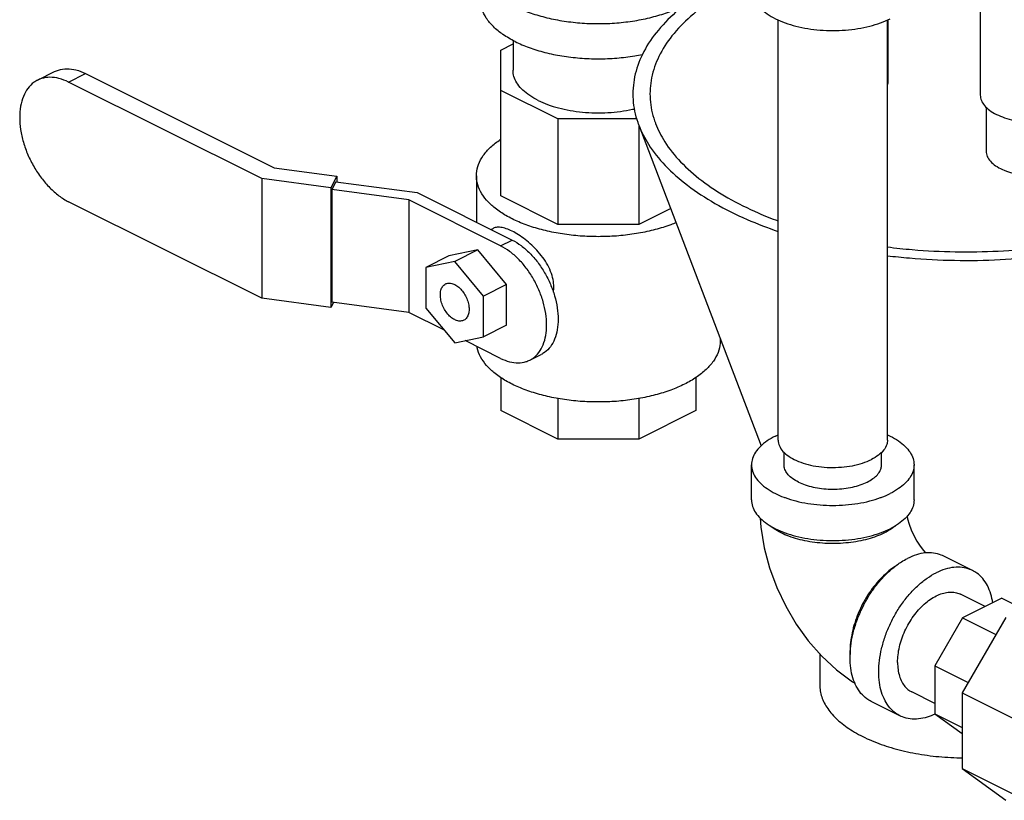
# Model space of a CAD drawing. Units: inches. Extents: x -9.8 to 24.8, y -7 to 22.8.
# Drawn here: x 17.3 to 19.2, y 14.8 to 16.3 of the extents above; entities that cross this region are included whole.
import ezdxf

# ---------------------------------------------------------------- set-up
doc = ezdxf.new("R2010")
doc.units = ezdxf.units.IN
doc.header["$LTSCALE"] = 1.21
doc.header["$MEASUREMENT"] = 0
doc.layers.get('0').update_dxf_attribs({"linetype": 'CONTINUOUS'})

msp = doc.modelspace()

# ---------------------------------------------------------------- linework, layer by layer
at = {"color": 7, "linetype": 'CONTINUOUS'}
for p, q in [((19.1392, 16.7683), (19.1392, 16.1865)), ((18.7505, 15.5226), (18.7505, 16.3311)), ((18.9605, 15.5226), (18.9605, 16.3311)), ((18.9611, 16.3313), (18.9611, 16.2088)), ((18.217, 16.2731), (18.2405, 16.2848)), ((18.2405, 16.2917), (18.2405, 16.2342)), ((18.217, 15.9924), (18.217, 16.2731)), ((17.3263, 16.2152), (17.359, 16.2316)), ((17.3857, 16.2115), (17.4184, 16.2278)), ((17.7572, 16.0257), (17.3857, 16.2115)), ((17.4184, 16.2278), (17.7811, 16.0464)), ((18.3269, 16.1405), (18.217, 16.1954)), ((19.1505, 16.1634), (19.1505, 16.0783)), ((18.3269, 16.1405), (18.3269, 15.9375)), ((18.4791, 16.1405), (18.3269, 16.1405)), ((18.4822, 16.1287), (18.4822, 15.9375)), ((18.4824, 16.1287), (18.7179, 15.5121)), ((17.7811, 16.0464), (17.9019, 16.0303)), ((17.7572, 16.0257), (17.7572, 15.7957)), ((17.8899, 16.0079), (17.7572, 16.0257)), ((17.9019, 16.0303), (17.8899, 16.0079)), ((17.8999, 16.0199), (17.8919, 16.0048)), ((17.8999, 16.0199), (18.0561, 15.9989)), ((17.9019, 16.0303), (17.9019, 16.0196)), ((18.1702, 16.0313), (18.1702, 15.9419)), ((17.8899, 16.0079), (17.8899, 15.7779)), ((17.8919, 16.0048), (17.8919, 15.7883)), ((18.0399, 15.9849), (17.8919, 16.0048)), ((18.2167, 15.8966), (18.0399, 15.9849)), ((18.0399, 15.9849), (18.0399, 15.7684)), ((18.0561, 15.9989), (18.2388, 15.9076)), ((18.3269, 15.9375), (18.217, 15.9924)), ((17.7572, 15.7957), (17.3857, 15.9814)), ((18.5437, 15.9683), (18.4822, 15.9375)), ((18.198, 15.928), (18.2023, 15.9301)), ((18.4822, 15.9375), (18.3269, 15.9375)), ((18.2167, 15.8966), (18.2388, 15.9076)), ((18.1725, 15.8885), (18.1173, 15.8771)), ((18.1725, 15.8885), (18.1283, 15.8664)), ((18.2278, 15.8218), (18.1725, 15.8885)), ((18.1173, 15.8771), (18.0731, 15.855)), ((18.1283, 15.8664), (18.0731, 15.855)), ((18.0731, 15.855), (18.0731, 15.7769)), ((18.1836, 15.7997), (18.1283, 15.8664)), ((18.2278, 15.8218), (18.1836, 15.7997)), ((18.2278, 15.7437), (18.2278, 15.8218)), ((17.8899, 15.7779), (17.7572, 15.7957)), ((18.1836, 15.7216), (18.1836, 15.7997)), ((17.8952, 15.7878), (17.8899, 15.7779)), ((18.0399, 15.7684), (17.8919, 15.7883)), ((18.0731, 15.7769), (18.1283, 15.7102)), ((18.1084, 15.7342), (18.0399, 15.7684)), ((18.2278, 15.7437), (18.1836, 15.7216)), ((18.1283, 15.7102), (18.1836, 15.7216)), ((18.6389, 15.7189), (18.6389, 15.7133)), ((18.2167, 15.68), (18.1482, 15.7143)), ((18.2726, 15.6765), (18.2947, 15.6875)), ((18.217, 15.6435), (18.217, 15.5797)), ((18.592, 15.6431), (18.592, 15.5797)), ((18.3269, 15.6031), (18.3269, 15.5248)), ((18.4822, 15.6027), (18.4822, 15.5248)), ((18.3269, 15.5248), (18.217, 15.5797)), ((18.592, 15.5797), (18.4822, 15.5248)), ((18.4822, 15.5248), (18.3269, 15.5248)), ((18.7617, 15.4753), (18.7617, 15.4991)), ((18.9492, 15.4753), (18.9492, 15.4996)), ((18.6992, 15.4076), (18.6992, 15.4753)), ((19.0117, 15.4076), (19.0117, 15.4753)), ((19.1242, 15.272), (19.069, 15.2996)), ((19.1485, 15.2026), (19.1013, 15.2262)), ((19.1805, 15.2186), (19.105, 15.1808)), ((19.1805, 15.2186), (19.2212, 15.1982)), ((19.105, 15.1808), (19.0516, 15.0887)), ((19.1882, 15.1818), (19.1041, 15.0366)), ((19.105, 15.1808), (19.1691, 15.1488)), ((18.8304, 15.1118), (18.8304, 15.0521)), ((19.0516, 15.0887), (19.1157, 15.0567)), ((19.0516, 15.0887), (19.0516, 14.9963)), ((19.0516, 15.0163), (19.0074, 15.0384)), ((19.1041, 15.0366), (19.2146, 14.9814)), ((19.1041, 15.0366), (19.1041, 14.8909)), ((18.9845, 14.9925), (18.9292, 15.0201)), ((19.0516, 14.9963), (19.1041, 14.97)), ((19.0516, 14.9963), (19.1041, 14.9582)), ((19.1041, 14.8909), (19.2146, 14.8357)), ((19.1041, 14.8909), (19.1882, 14.8299))]:
    msp.add_line(p, q, dxfattribs=at)
for points in [[(18.9982, 15.3764), (18.9992, 15.3714), (19.0022, 15.3611), (19.0062, 15.3502), (19.0112, 15.3392), (19.017, 15.3286), (19.0233, 15.3189), (19.0297, 15.3104), (19.034, 15.3057)], [(18.7161, 15.3724), (18.717, 15.3551), (18.7235, 15.3156), (18.7338, 15.2768), (18.7477, 15.2393), (18.7649, 15.2032), (18.7852, 15.169), (18.8084, 15.1368), (18.8344, 15.1073), (18.8629, 15.0808), (18.8934, 15.058), (18.8982, 15.0552)]]:
    msp.add_lwpolyline(points, dxfattribs=at)
for points, start_tangent, end_tangent in [([(18.6586, 16.4153), (18.6012, 16.3823), (18.5532, 16.3457), (18.5157, 16.3063), (18.4892, 16.2646), (18.4744, 16.2215), (18.4714, 16.1778), (18.4803, 16.1343), (18.4824, 16.1287)], (-0.331069, -0.165535), (0.132327, -0.346548)), ([(18.6819, 16.4036), (18.6274, 16.3724), (18.5819, 16.3377), (18.5462, 16.3002), (18.5211, 16.2607), (18.5071, 16.2198), (18.5042, 16.1784), (18.5127, 16.1371), (18.5147, 16.1318)], (-0.314088, -0.157044), (0.12554, -0.328773)), ([(18.6992, 16.3887), (18.7012, 16.3764), (18.7069, 16.3645), (18.7163, 16.3532), (18.7291, 16.3427), (18.745, 16.3334), (18.7636, 16.3255), (18.7845, 16.3191), (18.8072, 16.3144), (18.831, 16.3115), (18.8555, 16.3105), (18.8799, 16.3115), (18.9038, 16.3144), (18.9264, 16.3191), (18.9473, 16.3255), (18.966, 16.3334)], (0, -0.303809), (0.270812, 0.135406)), ([(18.2443, 16.2895), (18.2212, 16.303), (18.2027, 16.3181), (18.1891, 16.3346), (18.1808, 16.3518), (18.178, 16.3696)], (-0.097643, 0.048822), (0, 0.10954)), ([(18.2443, 16.3571), (18.2714, 16.3456), (18.3017, 16.3363), (18.3345, 16.3295), (18.3691, 16.3253), (18.4045, 16.3239), (18.44, 16.3253), (18.4745, 16.3295), (18.5074, 16.3363), (18.5377, 16.3456), (18.5647, 16.3571), (18.5797, 16.3654)], (0.31031, -0.155155), (0.296441, 0.180733)), ([(18.2443, 16.2895), (18.2714, 16.2779), (18.3017, 16.2686), (18.3345, 16.2618), (18.3691, 16.2577), (18.4045, 16.2563), (18.44, 16.2577), (18.4745, 16.2618), (18.4895, 16.2646)], (0.22398, -0.11199), (0.245525, 0.049664)), ([(17.359, 16.2316), (17.3662, 16.2345), (17.3824, 16.237), (17.4, 16.2348), (17.4184, 16.2278)], (0.055302, 0.027653), (0.055055, -0.027527)), ([(18.2886, 16.1763), (18.2726, 16.1856), (18.2595, 16.1959), (18.2497, 16.2072), (18.2434, 16.219), (18.2406, 16.2312), (18.2405, 16.2342)], (-0.070691, 0.035345), (0.000063, 0.079319)), ([(17.3263, 16.2152), (17.3193, 16.211), (17.3076, 16.1994), (17.2989, 16.1839), (17.2936, 16.165), (17.2917, 16.1434), (17.2936, 16.1201), (17.2989, 16.0958), (17.3076, 16.0716), (17.3193, 16.0483), (17.3335, 16.0269), (17.3497, 16.0082), (17.3673, 15.9928), (17.3857, 15.9814)], (-0.250802, -0.125412), (0.249682, -0.124841)), ([(17.3857, 16.2115), (17.3673, 16.2184), (17.3497, 16.2207), (17.3335, 16.2182), (17.3263, 16.2152)], (-0.055055, 0.027527), (-0.055302, -0.027653)), ([(18.9608, 16.2056), (18.961, 16.2072), (18.9611, 16.2087)], (0.000596, 0.003123), (-0.000014, 0.003184)), ([(18.2886, 16.1763), (18.3071, 16.1683), (18.3279, 16.1618), (18.3504, 16.1569), (18.374, 16.1537), (18.3984, 16.1523), (18.4229, 16.1528), (18.447, 16.155), (18.4701, 16.1591), (18.475, 16.1602)], (0.170353, -0.085177), (0.185352, 0.0441)), ([(19.1392, 16.1865), (19.1412, 16.1763), (19.1472, 16.1664), (19.1569, 16.1574), (19.17, 16.1494), (19.1859, 16.1429), (19.204, 16.138), (19.2237, 16.135), (19.2442, 16.134), (19.2647, 16.135), (19.2844, 16.138), (19.3026, 16.1429), (19.3185, 16.1494)], (0.000001, -0.204287), (0.181906, 0.090953)), ([(18.4824, 16.1287), (18.501, 16.0919), (18.5331, 16.0512), (18.576, 16.0131), (18.6288, 15.9782), (18.6906, 15.9473), (18.7503, 15.9242)], (0.123992, -0.324718), (0.328352, -0.112099)), ([(18.5147, 16.1318), (18.5323, 16.0968), (18.5628, 16.0582), (18.6034, 16.0221), (18.6536, 15.989), (18.7122, 15.9597), (18.7502, 15.9444)], (0.110548, -0.289511), (0.290134, -0.107302)), ([(18.1702, 16.0313), (18.1703, 16.0357), (18.1742, 16.0531), (18.1833, 16.07), (18.1973, 16.086), (18.216, 16.1009), (18.217, 16.1016)], (-0.00007, 0.088081), (0.073087, 0.04876)), ([(19.1505, 16.0783), (19.1506, 16.0758), (19.1537, 16.0661), (19.1607, 16.057), (19.1714, 16.0488), (19.1852, 16.0418), (19.2017, 16.0365), (19.22, 16.033), (19.2393, 16.0315), (19.2589, 16.032), (19.2778, 16.0345), (19.2953, 16.039), (19.3105, 16.0451)], (-0.000498, -0.182731), (0.162387, 0.081193)), ([(18.5541, 15.941), (18.5437, 15.937), (18.514, 15.9277), (18.4819, 15.9207), (18.4481, 15.9161), (18.4133, 15.9142), (18.3783, 15.9148), (18.3439, 15.9181), (18.3108, 15.9239), (18.2798, 15.932), (18.2516, 15.9424), (18.2269, 15.9548), (18.2061, 15.9689), (18.1897, 15.9844), (18.1781, 16.0009), (18.1716, 16.0182), (18.1702, 16.0313)], (-0.403475, -0.167126), (-0.000347, 0.437981)), ([(18.9604, 15.8944), (19.0084, 15.8893), (19.0909, 15.8851), (19.1738, 15.8865), (19.2555, 15.8935), (19.3346, 15.9061), (19.4095, 15.9239), (19.4789, 15.9466), (19.5414, 15.9739)], (0.589371, -0.075725), (0.531372, 0.265686)), ([(18.9604, 15.8775), (19.0028, 15.8731), (19.0898, 15.8686), (19.1771, 15.8701), (19.2633, 15.8776), (19.3467, 15.8908), (19.4256, 15.9096), (19.4987, 15.9335), (19.5646, 15.9623)], (0.613593, -0.074542), (0.552734, 0.276367)), ([(18.3189, 15.8173), (18.3175, 15.8316), (18.3128, 15.8473), (18.305, 15.8631), (18.2948, 15.8779), (18.283, 15.8914), (18.2703, 15.9034), (18.2574, 15.9134), (18.2448, 15.9215), (18.2329, 15.9274), (18.222, 15.9311), (18.2123, 15.9323), (18.2041, 15.9309), (18.2023, 15.9301)], (0, 0.177948), (-0.15991, -0.080745)), ([(18.2388, 15.9076), (18.256, 15.8969), (18.2726, 15.8824), (18.2879, 15.8648), (18.3013, 15.8447), (18.3123, 15.8228), (18.3205, 15.8), (18.3255, 15.7771), (18.3272, 15.7552), (18.3255, 15.7349), (18.3205, 15.7171), (18.3123, 15.7024), (18.3013, 15.6915), (18.2947, 15.6875)], (0.234995, -0.117497), (-0.236049, -0.118035)), ([(18.2726, 15.6765), (18.2792, 15.6805), (18.2902, 15.6914), (18.2984, 15.706), (18.3034, 15.7238), (18.3051, 15.7441), (18.3034, 15.7661), (18.2984, 15.7889), (18.2902, 15.8117), (18.2792, 15.8336), (18.2658, 15.8538), (18.2505, 15.8714), (18.2339, 15.8858), (18.2167, 15.8966)], (0.236049, 0.118035), (-0.234995, 0.117497)), ([(18.1283, 15.7545), (18.1205, 15.7597), (18.1134, 15.7673), (18.1074, 15.7766), (18.1032, 15.7868), (18.101, 15.7972), (18.101, 15.8068), (18.1032, 15.8149), (18.1074, 15.8209), (18.1109, 15.8232)], (-0.07333, 0.036665), (0.073962, 0.037147)), ([(18.1109, 15.8232), (18.1134, 15.8242), (18.1205, 15.8246), (18.1283, 15.8221)], (0.016276, 0.008175), (0.016137, -0.008069)), ([(18.1283, 15.8221), (18.1361, 15.8169), (18.1432, 15.8093), (18.1492, 15.8), (18.1534, 15.7898), (18.1557, 15.7794), (18.1557, 15.7698), (18.1534, 15.7617), (18.1492, 15.7557), (18.1458, 15.7534)], (0.07333, -0.036665), (-0.073962, -0.037147)), ([(18.3182, 15.8071), (18.3189, 15.8173)], (0.001565, 0.01012), (0, 0.010215)), ([(18.1458, 15.7534), (18.1432, 15.7524), (18.1361, 15.7519), (18.1283, 15.7545)], (-0.016276, -0.008175), (-0.016137, 0.008069)), ([(18.5703, 15.6304), (18.5437, 15.619), (18.514, 15.6097), (18.4819, 15.6027), (18.4481, 15.5981), (18.4133, 15.5962), (18.3783, 15.5968), (18.3439, 15.6001), (18.3108, 15.6059), (18.2798, 15.6141), (18.2516, 15.6245), (18.2269, 15.6368), (18.2061, 15.6509), (18.1897, 15.6664), (18.1781, 15.683), (18.1716, 15.7002), (18.1711, 15.7027)], (-0.396755, -0.198377), (-0.079122, 0.438093)), ([(18.6389, 15.7133), (18.6387, 15.7089), (18.6348, 15.6915), (18.6258, 15.6746), (18.6117, 15.6585), (18.5931, 15.6437), (18.5703, 15.6304)], (0.00009, -0.113356), (-0.101025, -0.050513)), ([(18.2167, 15.68), (18.2339, 15.6735), (18.2505, 15.6714), (18.2658, 15.6737), (18.2726, 15.6765)], (0.051816, -0.025908), (0.052049, 0.026027)), ([(18.745, 15.5305), (18.7291, 15.5212), (18.7163, 15.5107), (18.7069, 15.4994), (18.7012, 15.4875), (18.6992, 15.4753)], (-0.06734, -0.03367), (0, -0.075545)), ([(18.745, 15.5305), (18.7504, 15.5331)], (0.005334, 0.002667), (0.005431, 0.002469)), ([(18.9606, 15.5331), (18.966, 15.5305), (18.9819, 15.5212), (18.9947, 15.5107), (19.0041, 15.4994), (19.0098, 15.4875), (19.0117, 15.4753)], (0.074002, -0.033645), (0, -0.081526)), ([(18.7505, 15.5226), (18.7506, 15.5199), (18.7541, 15.5091), (18.7619, 15.4988), (18.7739, 15.4896), (18.7894, 15.4818), (18.8078, 15.4759), (18.8283, 15.4719), (18.85, 15.4702), (18.8719, 15.4708), (18.8931, 15.4736), (18.9127, 15.4786), (18.9297, 15.4855)], (-0.000557, -0.204659), (0.181873, 0.090937)), ([(18.9605, 15.5226), (18.9592, 15.5144), (18.9535, 15.5038), (18.9435, 15.494), (18.9297, 15.4855)], (-0.000138, -0.050844), (-0.045183, -0.022592)), ([(18.6992, 15.4753), (18.7012, 15.4631), (18.7069, 15.4511), (18.7163, 15.4398), (18.7291, 15.4294), (18.745, 15.42), (18.7611, 15.413)], (0, -0.093218), (0.086933, -0.03291)), ([(18.7892, 15.4421), (18.7781, 15.4488), (18.7697, 15.4563), (18.7642, 15.4645), (18.7618, 15.4731), (18.7617, 15.4753)], (-0.04037, 0.020185), (0.000078, 0.045373)), ([(18.7892, 15.4421), (18.8025, 15.4366), (18.8176, 15.4324), (18.834, 15.4296), (18.8511, 15.4285), (18.8684, 15.4289), (18.8853, 15.4308), (18.9011, 15.4343), (18.9154, 15.4392), (18.9276, 15.4453), (18.9374, 15.4525), (18.9444, 15.4604), (18.9483, 15.4688), (18.9492, 15.4753)], (0.162441, -0.081221), (0.000313, 0.182571)), ([(19.0117, 15.4753), (19.0098, 15.4631), (19.0041, 15.4511), (18.9947, 15.4398), (18.9819, 15.4294), (18.966, 15.42)], (0, -0.075545), (-0.06734, -0.03367)), ([(18.9498, 15.413), (18.966, 15.42)], (0.016486, 0.006241), (0.015754, 0.007877)), ([(18.6992, 15.4076), (18.7012, 15.3954), (18.7069, 15.3835), (18.7163, 15.3722), (18.7291, 15.3617), (18.745, 15.3524), (18.7636, 15.3444), (18.7845, 15.338), (18.8072, 15.3333), (18.831, 15.3305), (18.8555, 15.3295), (18.8799, 15.3305), (18.9038, 15.3333), (18.9264, 15.338), (18.9473, 15.3444), (18.966, 15.3524)], (0, -0.303809), (0.270812, 0.135406)), ([(18.7611, 15.413), (18.7636, 15.4121), (18.7845, 15.4057), (18.8072, 15.401), (18.831, 15.3981), (18.8555, 15.3972), (18.8799, 15.3981), (18.9038, 15.401), (18.9264, 15.4057), (18.9473, 15.4121), (18.9498, 15.413)], (0.179909, -0.068107), (0.179954, 0.068126)), ([(19.0117, 15.4076), (19.0098, 15.3954), (19.0041, 15.3835), (18.9947, 15.3722), (18.9819, 15.3617), (18.966, 15.3524)], (0, -0.075545), (-0.06734, -0.03367)), ([(18.9549, 15.3444), (18.9398, 15.3378), (18.9229, 15.3324), (18.9046, 15.3282), (18.8854, 15.3254), (18.8655, 15.324), (18.8454, 15.324), (18.8256, 15.3254), (18.8063, 15.3282), (18.7881, 15.3324), (18.7712, 15.3378), (18.756, 15.3444), (18.7429, 15.352), (18.7342, 15.3585)], (-0.206416, -0.103208), (-0.175862, 0.149767)), ([(18.9767, 15.3585), (18.9681, 15.352), (18.9667, 15.3511)], (-0.009488, -0.008081), (-0.010466, -0.006768)), ([(18.9667, 15.3511), (18.9549, 15.3444)], (-0.01141, -0.007378), (-0.012142, -0.006071)), ([(19.069, 15.2996), (19.0641, 15.3018), (19.0493, 15.3055), (19.0333, 15.3057), (19.0164, 15.3022), (18.9991, 15.2952)], (-0.06501, 0.032526), (-0.064837, -0.032419)), ([(18.9292, 15.0201), (18.921, 15.0251), (18.9097, 15.0357), (18.9007, 15.0492), (18.894, 15.0655), (18.89, 15.0842), (18.8886, 15.1047), (18.89, 15.1265), (18.894, 15.1492), (18.9007, 15.1721), (18.9097, 15.1947), (18.921, 15.2165), (18.9342, 15.2369), (18.9489, 15.2554), (18.965, 15.2715), (18.9818, 15.2849), (18.9873, 15.2885)], (-0.28247, 0.141324), (0.266574, 0.168492)), ([(18.9873, 15.2885), (18.9991, 15.2952)], (0.011509, 0.007274), (0.012163, 0.006082)), ([(18.9752, 15.2797), (18.9739, 15.2789), (18.96, 15.2683), (18.9468, 15.2555), (18.9343, 15.241), (18.9229, 15.2249), (18.9129, 15.2076), (18.9044, 15.1894), (18.8976, 15.1708), (18.8927, 15.152), (18.8896, 15.1335), (18.8886, 15.1157), (18.8887, 15.1101)], (-0.165213, -0.109057), (0.007679, -0.197746)), ([(18.9845, 14.9925), (18.9762, 14.9975), (18.965, 15.008), (18.9559, 15.0216), (18.9493, 15.0379), (18.9452, 15.0565), (18.9439, 15.077), (18.9452, 15.0989), (18.9493, 15.1215), (18.9559, 15.1445), (18.965, 15.1671), (18.9762, 15.1889), (18.9894, 15.2093), (19.0042, 15.2278), (19.0202, 15.2439), (19.0371, 15.2573), (19.0544, 15.2676)], (-0.294666, 0.147426), (0.293883, 0.146942)), ([(19.1242, 15.272), (19.1193, 15.2742), (19.1045, 15.2779), (19.0885, 15.278), (19.0716, 15.2746), (19.0544, 15.2676)], (-0.06501, 0.032526), (-0.064837, -0.032419)), ([(19.1632, 15.2099), (19.1594, 15.2266), (19.1528, 15.2429), (19.1437, 15.2565), (19.1325, 15.267), (19.1242, 15.272)], (-0.011516, 0.075312), (-0.068254, 0.034148)), ([(18.9801, 15.0951), (18.981, 15.1098), (18.9837, 15.1251), (18.9882, 15.1405), (18.9943, 15.1557), (19.0019, 15.1703), (19.0107, 15.184), (19.0206, 15.1964), (19.0314, 15.2073), (19.0427, 15.2163), (19.0544, 15.2232), (19.066, 15.2279), (19.0773, 15.2302), (19.0881, 15.2301), (19.098, 15.2277), (19.1013, 15.2262)], (0, 0.203285), (0.182308, -0.091211)), ([(18.9801, 15.0951), (18.981, 15.0814), (18.9837, 15.0689), (18.9882, 15.0579), (18.9943, 15.0488), (19.0019, 15.0417), (19.0074, 15.0384)], (0, -0.066229), (0.059394, -0.029716)), ([(18.8304, 15.0521), (18.8306, 15.0463), (18.8364, 15.0232), (18.8496, 15.001), (18.87, 14.9801), (18.897, 14.9612), (18.9299, 14.9448), (18.9677, 14.9313), (19.0094, 14.9211), (19.0539, 14.9145), (19.1, 14.9116), (19.1041, 14.9115)], (-0.000381, -0.334086), (0.332716, -0.004486)), ([(19.0518, 14.9957), (19.0371, 14.99), (19.0202, 14.9865), (19.0042, 14.9866), (18.9894, 14.9903), (18.9845, 14.9925)], (-0.06305, -0.029758), (-0.062485, 0.031262)), ([(19.052, 14.9958), (19.0518, 14.9957)], (-0.000221, -0.000105), (-0.000221, -0.000104))]:
    msp.add_spline(points, degree=3, dxfattribs=dict(at, start_tangent=start_tangent, end_tangent=end_tangent))

doc.saveas('drawing.dxf')
